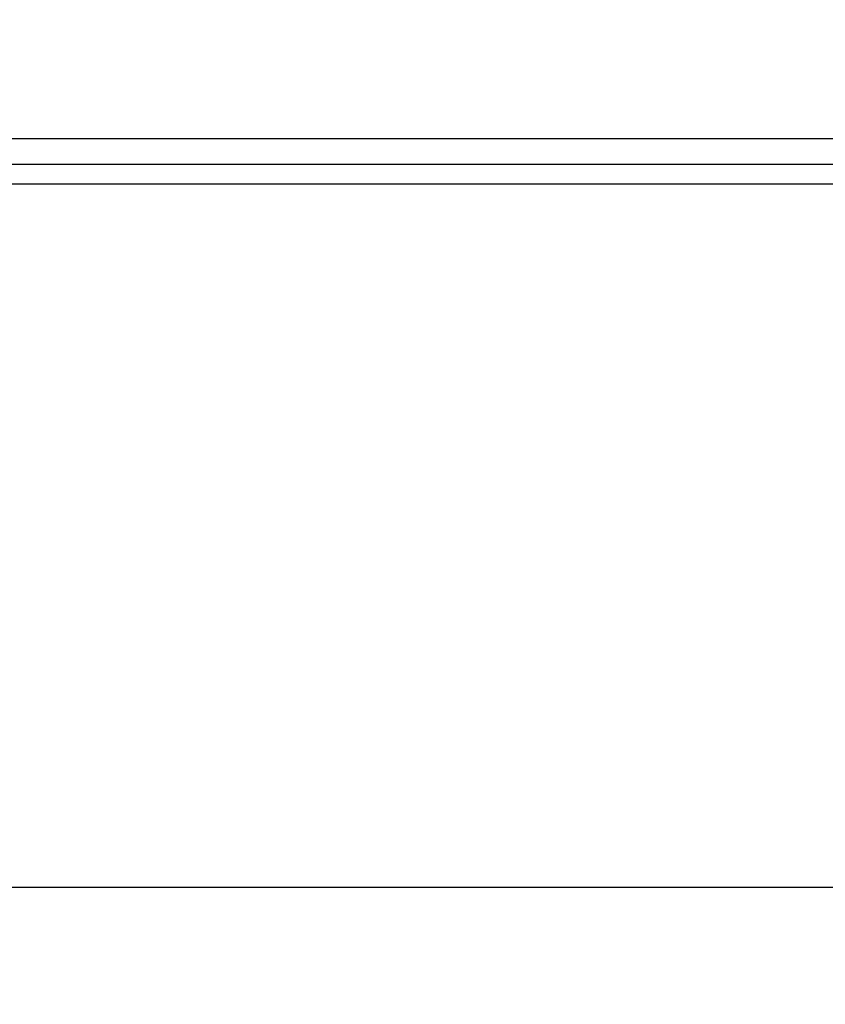
# Model space of a CAD drawing. Extents: x 130 to 1186, y 6 to 748.
# Drawn here: x 683 to 696, y 260 to 277 of the extents above; entities that cross this region are included whole.
import ezdxf

# ---------------------------------------------------------------- set-up
doc = ezdxf.new("R2010")
doc.units = 0
doc.layers.add('2', color=7, linetype='CONTINUOUS')

msp = doc.modelspace()

# ---------------------------------------------------------------- linework, layer by layer
at = {"layer": '2', "color": 3, "linetype": 'CONTINUOUS'}
for points in [[(575.42846, 263.33381, 0), (572.43912, 263.33416, 0), (569.45094, 263.33452)], [(733.59854, 290.88419, 0), (734.513, 290.88419)], [(689.69827, 290.88418, 0), (690.61286, 290.88418)], [(581.40838, 263.3331, 0), (578.41856, 263.33346)], [(593.36715, 263.33168, 0), (590.37743, 263.33204)], [(735.42712, 290.88419, 0), (736.34218, 290.88419)], [(599.34656, 263.33098, 0), (596.35685, 263.33133)], [(581.58189, 262.61236), (584.41516, 262.61203), (587.24844, 262.61169), (590.08174, 262.61135), (592.915, 262.61101), (595.74818, 262.61067), (598.58155, 262.61033), (601.4152, 262.61), (604.24811, 262.60966), (607.07993, 262.60932), (609.91467, 262.60898), (612.75369, 262.60864, 0), (615.58123, 262.6083), (618.39186, 262.60797), (621.24779, 262.60763), (624.17042, 262.60728), (626.91435, 262.60695), (629.39502, 262.60665), (632.58091, 262.60627), (637.48791, 262.60568), (643.91404, 262.60492)], [(545.90367, 263.33731, 0), (542.54186, 263.33771)], [(611.30539, 263.32956, 0), (608.31568, 263.32991)], [(650.17629, 299.0975), (647.18656, 299.09785), (644.19684, 299.09821), (641.20711, 299.09857), (638.21739, 299.09892, 0), (635.22766, 299.09928), (632.23794, 299.09963), (629.24821, 299.09999), (626.25849, 299.10034, 0.00000001), (623.26876, 299.1007), (620.27904, 299.10105), (617.28931, 299.10141, 0.00000001), (614.29959, 299.10176), (611.30986, 299.10212), (608.32014, 299.10247), (605.33041, 299.10283), (602.34069, 299.10318), (599.35096, 299.10354), (596.36124, 299.10389, 0.00000001), (593.37152, 299.10425), (590.38179, 299.1046), (587.39204, 299.10495), (584.40234, 299.10531), (581.41271, 299.10566)], [(647.18164, 263.32531, -0.00000001), (644.19197, 263.32567)], [(569.45547, 301.28812, -0.00000001), (566.46421, 301.28848)], [(575.43301, 301.28741, -0.00000001), (572.44367, 301.28777)], [(581.41295, 301.2867, -0.00000001), (578.42312, 301.28706)], [(575.43277, 299.10637, 0.00000001), (572.44344, 299.10672)], [(618.39647, 302.00302, -0.00000001), (621.25238, 302.00268)], [(587.39228, 301.28599, -0.00000001), (584.40258, 301.28635)], [(609.91929, 302.00403, -0.00000001), (612.7583, 302.00369, -0.00000001), (615.58584, 302.00335)], [(605.33067, 301.28387, -0.00000001), (602.34095, 301.28422)], [(611.31013, 301.28316, -0.00000001), (608.3204, 301.28351)], [(617.28958, 301.28245, -0.00000001), (614.29986, 301.28281)], [(595.75283, 302.00571, -0.00000001), (598.5862, 302.00537)], [(578.41883, 265.5145, 0.00000002), (581.40854, 265.51414, 0.00000002), (584.39826, 265.51379, 0.00000002), (587.38796, 265.51343, 0.00000002), (590.37768, 265.51308), (593.36742, 265.51272, 0.00000002), (596.3571, 265.51237, 0.00000002), (599.34671, 265.51201, 0.00000002), (602.33651, 265.51166, 0.00000002), (605.3266, 265.51131, 0.00000002), (608.31592, 265.51095), (611.30408, 265.5106, 0.00000002), (614.29531, 265.51025), (617.29106, 265.5099), (620.2747, 265.50955, 0.00000002), (623.24049, 265.5092, 0.00000002), (626.25407, 265.50884, 0.00000003), (629.33804, 265.50848, 0.00000002), (632.23344, 265.50814), (634.85105, 265.50783, 0.00000003), (638.21279, 265.50744, 0.00000006), (643.39064, 265.50683, 0.00000003), (650.17147, 265.50604)], [(584.41982, 302.00705, -0.00000001), (587.2531, 302.00672, -0.00000001), (590.0864, 302.00638, -0.00000001), (592.91965, 302.00604)], [(632.23822, 301.28069, -0.00000001), (629.24849, 301.28104)], [(638.21768, 301.27999, -0.00000001), (635.22795, 301.28034)], [(647.18686, 301.27893, -0.00000001), (644.19713, 301.27928, -0.00000001), (641.20741, 301.27963)], [(542.54215, 265.51877, 0.00000001), (545.53188, 265.51842)], [(570.25345, 302.00873, -0.00000001), (573.08673, 302.00839, -0.00000001), (575.92, 302.00806, -0.00000001), (578.75328, 302.00772, -0.00000001), (581.58655, 302.00739)], [(548.5216, 265.51806, 0.00000001), (551.51133, 265.5177)], [(744.8758, 273.70484, 0.00000003), (742.43433, 273.70484, 0.00000003), (739.99285, 273.70485, 0.00000003), (737.55138, 273.70485, 0.00000003), (735.10991, 273.70485, 0.00000003), (732.66843, 273.70485, 0.00000003), (730.22696, 273.70486, 0.00000003), (727.78548, 273.70486, 0.00000003), (725.34402, 273.70486, 0.00000003), (722.90254, 273.70486, 0.00000003), (720.46104, 273.70486, 0.00000003), (718.01959, 273.70486, 0.00000003), (715.5782, 273.70486, 0.00000003), (713.13665, 273.70486, 0.00000003), (710.69486, 273.70486, 0.00000003), (708.2537, 273.70486, 0.00000003), (705.81348, 273.70486, 0.00000003), (703.37076, 273.70486, 0.00000003), (700.92434, 273.70486, 0.00000003), (698.48782, 273.70486, 0.00000002), (696.06586, 273.70486, 0.00000003), (693.60487, 273.70486, 0.00000003), (691.0864, 273.70486), (688.72193, 273.70485), (686.58431, 273.70485, 0.00000003), (683.83899, 273.70485, 0.00000006), (679.61058, 273.70484, 0.00000003), (674.07311, 273.70484, 0.00000002)], [(554.50106, 265.51734, 0.00000002), (557.49078, 265.51699, 0.00000002), (560.4805, 265.51663)], [(547.58258, 262.61643, 0.00000001), (550.41586, 262.61609)], [(542.5462, 299.11025, 0.00000003), (537.36826, 299.11086)], [(564.5869, 302.00939, -0.00000002), (567.42018, 302.00906)], [(558.92035, 302.01006, -0.00000002), (561.75363, 302.00973)], [(566.45995, 265.51592, 0.00000002), (569.44967, 265.51556, 0.00000002), (572.43939, 265.51521)], [(541.91603, 262.61711, 0.00000002), (544.74931, 262.61677)], [(544.75398, 302.01173, -0.00000002), (547.58725, 302.0114, -0.00000002), (550.42053, 302.01106)], [(533.42088, 302.01306, -0.00000002), (536.25416, 302.01273)], [(742.84514, 259.67334, -0.00000003), (743.88207, 259.67334, -0.00000005), (745.47917, 259.67335, -0.00000002), (747.5707, 259.67335)], [(674.72143, 261.6824, 0.00000006), (675.64351, 261.68228, 0.00000006), (676.56559, 261.68216, 0.00000006), (677.48767, 261.68204, 0.00000006), (678.40976, 261.68192, 0.00000006), (679.33184, 261.6818, 0.00000006), (680.25393, 261.68168, 0.00000006), (681.17601, 261.68156, 0.00000006), (682.0981, 261.68145, 0.00000006), (683.02019, 261.68133, 0.00000005), (683.94228, 261.68121, 0.00000005), (684.86437, 261.68109, 0.00000005), (685.78646, 261.68097, 0.00000005), (686.70856, 261.68086, 0.00000005), (687.63065, 261.68074, 0.00000005), (688.55275, 261.68062, 0.00000005), (689.47486, 261.6805, 0.00000005), (690.39696, 261.68039, 0.00000005), (691.31906, 261.68027, 0.00000004), (692.24117, 261.68015, 0.00000004), (693.16329, 261.68004, 0.00000004), (694.0854, 261.67992, 0.00000004), (695.00749, 261.6798, 0.00000004), (695.92964, 261.67969, 0.00000004), (696.85188, 261.67957, 0.00000004), (697.77389, 261.67946, 0.00000004), (698.69555, 261.67934, 0.00000004), (699.61816, 261.67923, 0.00000003), (700.54216, 261.67911, 0.00000003), (701.46244, 261.679, 0.00000003), (702.37722, 261.67888, 0.00000003), (703.30674, 261.67877, 0.00000004), (704.25798, 261.67865, 0.00000003), (705.15105, 261.67854, 0.00000001), (705.95845, 261.67844, 0.00000003), (706.99539, 261.67831, 0.00000005), (708.59252, 261.67811, 0.00000003), (710.68412, 261.67785)], [(724.51719, 302.91098), (723.59511, 302.91097, -0.00000001), (722.67337, 302.91097, -0.00000002), (721.75068, 302.91097, -0.00000002), (720.82658, 302.91096, -0.00000002), (719.9062, 302.91096, -0.00000002), (718.99131, 302.91095, -0.00000003), (718.06168, 302.91095, -0.00000004), (717.11031, 302.91095, -0.00000003), (716.2171, 302.91094), (715.40959, 302.91094, -0.00000005), (714.37248, 302.91094, -0.00000009), (712.77505, 302.91093, -0.00000005), (710.68307, 302.91093, -0.00000002)], [(734.661, 302.91103, 0.00000001), (733.73888, 302.91102)], [(752.0198, 304.5719), (752.46302, 304.49215, 0.00000001), (752.90624, 304.4124)], [(684.21075, 290.88417, 0.00000002), (685.12534, 290.88417)], [(709.7611, 302.91104, -0.00000004), (708.83914, 302.91115, -0.00000004), (707.91718, 302.91126, -0.00000004), (706.99522, 302.91137, -0.00000003), (706.07326, 302.91149, -0.00000002), (705.1513, 302.9116)], [(665.80421, 260.66055, 0.00000001), (665.36102, 260.74035)], [(746.64817, 302.91107, 0.00000004), (745.7261, 302.91107, 0.00000004), (744.80402, 302.91107, 0.00000004), (743.88194, 302.91106, 0.00000004), (742.95986, 302.91106, 0.00000004), (742.03778, 302.91106, 0.00000003), (741.11569, 302.91105, 0.00000003), (740.1936, 302.91105, 0.00000003), (739.27151, 302.91105, 0.00000003), (738.34942, 302.91104, 0.00000002), (737.42732, 302.91104, 0.00000002), (736.50522, 302.91103)], [(759.55461, 261.37294, -0.00000001), (759.9978, 261.45268)], [(711.60629, 259.67321, -0.00000004), (712.52846, 259.67321, -0.00000004), (713.45063, 259.67322, -0.00000004), (714.3728, 259.67322, -0.00000004), (715.29497, 259.67323, -0.00000003), (716.21714, 259.67324, -0.00000003), (717.13931, 259.67324, -0.00000003), (718.06147, 259.67325, -0.00000003), (718.98364, 259.67325, -0.00000003), (719.90581, 259.67326, -0.00000003), (720.82798, 259.67326, -0.00000003), (721.75015, 259.67327, -0.00000003), (722.67231, 259.67327, -0.00000003), (723.59448, 259.67327, -0.00000003), (724.51665, 259.67328, -0.00000003), (725.43881, 259.67328, -0.00000003), (726.36098, 259.67329, -0.00000003), (727.28314, 259.67329, -0.00000003), (728.20531, 259.67329, -0.00000003), (729.12747, 259.6733, -0.00000003), (730.04965, 259.6733, -0.00000003), (730.9718, 259.67331, -0.00000003), (731.89394, 259.67331, -0.00000003), (732.81613, 259.67331, -0.00000003), (733.73841, 259.67332, -0.00000003), (734.66046, 259.67332, -0.00000003), (735.58215, 259.67332, -0.00000003), (736.50478, 259.67332, -0.00000003), (737.42881, 259.67333, -0.00000002), (738.3491, 259.67333, -0.00000002), (739.2639, 259.67333, -0.00000002), (740.19343, 259.67333, -0.00000003), (741.14467, 259.67334)], [(754.67909, 304.09341, 0.00000001), (755.1223, 304.01366)], [(699.61953, 302.91228, 0.00000003), (698.69757, 302.91239, 0.00000003), (697.77561, 302.9125, 0.00000004), (696.85365, 302.91261, 0.00000004), (695.93169, 302.91272, 0.00000005), (695.00973, 302.91284, 0.00000006), (694.08777, 302.91295, 0.00000006), (693.16581, 302.91306, 0.00000007), (692.24385, 302.91317, 0.00000008), (691.32188, 302.91328, 0.00000008), (690.39992, 302.91339, 0.00000009), (689.47799, 302.9135, 0.0000001), (688.556, 302.91361, 0.0000001), (687.63392, 302.91372, 0.00000011), (686.71208, 302.91383, 0.00000012), (685.79059, 302.91394, 0.00000012), (684.86816, 302.91405, 0.00000013), (683.94433, 302.91415, 0.00000013), (683.02424, 302.91426, 0.00000013), (682.10964, 302.91437, 0.00000015), (681.18031, 302.91447, 0.0000002), (680.22928, 302.91458, 0.00000015), (679.33639, 302.91468, 0.00000004), (678.52917, 302.91477, 0.00000023), (677.49247, 302.91489, 0.00000043), (675.89571, 302.91507, 0.00000021), (673.80462, 302.9153, 0.00000011)], [(658.26995, 262.01712, -0.00000001), (657.82683, 262.09691, -0.00000001), (657.38387, 262.17666, -0.00000001), (656.94046, 262.2565)], [(653.89333, 262.80515, -0.00000003), (653.39499, 262.89488, -0.00000006), (652.62744, 263.03308, -0.00000003), (651.62226, 263.21407)], [(756.45193, 303.77442, 0.00000001), (756.89514, 303.69468)], [(744.55245, 289.60266, 0.00000005), (743.96869, 289.60266, 0.00000005), (743.38494, 289.60266, 0.00000005), (742.80119, 289.60266, 0.00000005), (742.21744, 289.60266, 0.00000005), (741.63369, 289.60267, 0.00000005), (741.04993, 289.60267, 0.00000005), (740.46618, 289.60267, 0.00000005), (739.88243, 289.60267, 0.00000005), (739.29867, 289.60267, 0.00000005), (738.71492, 289.60267, 0.00000005), (738.13117, 289.60267, 0.00000005), (737.54741, 289.60267, 0.00000005), (736.96366, 289.60268, 0.00000005), (736.3799, 289.60268, 0.00000005), (735.79615, 289.60268, 0.00000005), (735.21239, 289.60268, 0.00000005), (734.62864, 289.60268, 0.00000005), (734.04488, 289.60268, 0.00000005), (733.46113, 289.60268, 0.00000005), (732.87737, 289.60268, 0.00000005), (732.29362, 289.60268, 0.00000005), (731.70988, 289.60268, 0.00000005), (731.12611, 289.60268, 0.00000005), (730.54227, 289.60268, 0.00000005), (729.95859, 289.60268, 0.00000005), (729.37514, 289.60267, 0.00000005), (728.79108, 289.60267, 0.00000005), (728.20614, 289.60267, 0.00000005), (727.62357, 289.60267, 0.00000005), (727.04448, 289.60267, 0.00000005), (726.45605, 289.60267, 0.00000006), (725.85389, 289.60267, 0.00000005), (725.28854, 289.60267, 0.00000002), (724.77743, 289.60266, 0.00000007), (724.12103, 289.60266, 0.00000012), (723.11001, 289.60266, 0.00000006), (721.786, 289.60265, 0.00000003)], [(678.52947, 304.91954, 0.00000009), (677.49277, 304.91966, 0.00000015), (675.89601, 304.91985, 0.00000007), (673.80492, 304.92009, 0.00000004)], [(757.33835, 303.61493, 0.00000002), (757.78156, 303.53518)], [(767.47681, 301.79073, 0.00000004), (767.97516, 301.70106, 0.00000008), (768.74274, 301.56295, 0.00000004), (769.74794, 301.38209)], [(760.44098, 261.53242, -0.00000002), (760.88417, 261.61217, -0.00000002), (761.32737, 261.69191, -0.00000002), (761.77055, 261.77165, -0.00000003), (762.21372, 261.85139, -0.00000003), (762.65693, 261.93113, -0.00000003), (763.10017, 262.01089, -0.00000003), (763.54331, 262.09062, -0.00000004), (763.98627, 262.17032, -0.00000004), (764.42968, 262.2501, -0.00000005), (764.87377, 262.33, -0.00000005), (765.31606, 262.40958, -0.00000005), (765.75571, 262.48869, -0.00000005), (766.20244, 262.56906, -0.00000007), (766.6596, 262.65132, -0.00000005), (767.08881, 262.72855)], [(758.22476, 303.45544, 0.00000002), (758.66797, 303.37569, 0.00000002), (759.11117, 303.29595, 0.00000002), (759.55438, 303.2162, 0.00000002), (759.99758, 303.13646, 0.00000002), (760.44078, 303.05671, 0.00000002), (760.88398, 302.97697, 0.00000002), (761.32719, 302.89722, 0.00000002), (761.77039, 302.81748, 0.00000002), (762.21357, 302.73773, 0.00000002), (762.65679, 302.65799, 0.00000003), (763.10004, 302.57823, 0.00000003), (763.54319, 302.4985, 0.00000003), (763.98616, 302.41879, 0.00000003), (764.42958, 302.33901, 0.00000003), (764.87368, 302.2591, 0.00000003), (765.31598, 302.17952, 0.00000003), (765.75563, 302.10042, 0.00000003), (766.20237, 302.02003, 0.00000004), (766.65955, 301.93778, 0.00000003), (767.08877, 301.86055)], [(656.49638, 262.33646, -0.00000002), (656.05409, 262.4161)], [(669.3498, 260.02215), (668.90659, 260.10195), (668.46339, 260.18175, 0.00000002), (668.02019, 260.26155)], [(662.70699, 303.38137, -0.00000002), (662.26379, 303.30168)], [(755.12272, 260.57552, 0.00000002), (755.56591, 260.65526)], [(740.00052, 290.88419, 0.0000002), (740.94395, 290.88419, -0.00000004), (741.82969, 290.88419, -0.00000084), (742.63045, 290.88419, 0.00000024), (743.65887, 290.88419, 0.0000025), (745.24287, 290.88421, 0.00000135), (747.31728, 290.88424, 0.0000006)], [(655.16772, 262.57569, -0.00000003), (654.71056, 262.658, -0.00000002), (654.28136, 262.73528)], [(669.35507, 304.57672), (668.91186, 304.49703, 0.00000005), (668.46866, 304.41734, 0.00000005), (668.02545, 304.33765, 0.00000005), (667.58225, 304.25796, 0.00000004), (667.13904, 304.17827, 0.00000003), (666.69584, 304.09858, 0.00000003), (666.25263, 304.01889, 0.00000002), (665.80943, 303.9392)], [(752.0204, 260.01733), (752.46359, 260.09707, 0.00000003), (752.90678, 260.17681, 0.00000003), (753.34997, 260.25655, 0.00000003), (753.79316, 260.3363, 0.00000003), (754.23635, 260.41604, 0.00000002), (754.67953, 260.49578)], [(738.17135, 290.88419, -0.00000005), (739.07862, 290.88419)], [(661.82058, 303.22199, -0.00000003), (661.37738, 303.1423, -0.00000004), (660.93418, 303.06261, -0.00000004), (660.49097, 302.98292, -0.00000005), (660.04776, 302.90323, -0.00000005), (659.60456, 302.82354, -0.00000006), (659.16137, 302.74386, -0.00000006), (658.71816, 302.66417, -0.00000007), (658.27489, 302.58447, -0.00000007), (657.83175, 302.50479, -0.00000008), (657.38877, 302.42514, -0.00000008), (656.94534, 302.34541, -0.00000009), (656.50124, 302.26556, -0.00000009), (656.05894, 302.18604, -0.00000009), (655.61928, 302.10698, -0.00000011), (655.17253, 302.02666, -0.00000014), (654.71535, 301.94446, -0.00000011), (654.28613, 301.86729, -0.00000003), (653.89809, 301.79752, -0.00000017), (653.39973, 301.70791, -0.00000031), (652.63214, 301.5699, -0.00000015), (651.62693, 301.38917, -0.00000008)], [(709.7614, 304.91569, 0.00000007), (708.83944, 304.91581, 0.00000007), (707.91748, 304.91593, 0.00000007), (706.99552, 304.91604, 0.00000007), (706.07356, 304.91616, 0.00000007), (705.15159, 304.91628, 0.00000007), (704.22963, 304.9164, 0.00000007), (703.30767, 304.91651, 0.00000007), (702.38571, 304.91663, 0.00000007), (701.46375, 304.91674, 0.00000007), (700.54179, 304.91686, 0.00000007), (699.61983, 304.91697, 0.00000007), (698.69787, 304.91709, 0.00000007), (697.77591, 304.9172, 0.00000007), (696.85394, 304.91732, 0.00000007), (695.93198, 304.91743, 0.00000007), (695.01002, 304.91755, 0.00000007), (694.08806, 304.91766, 0.00000007), (693.1661, 304.91777, 0.00000007), (692.24414, 304.91789, 0.00000007), (691.32217, 304.918, 0.00000007), (690.40022, 304.91811, 0.00000007), (689.47829, 304.91822, 0.00000007), (688.5563, 304.91834, 0.00000007), (687.63422, 304.91845, 0.00000007), (686.71238, 304.91856, 0.00000007), (685.79089, 304.91867, 0.00000007), (684.86846, 304.91878, 0.00000007), (683.94463, 304.91889, 0.00000007), (683.02453, 304.919, 0.00000006), (682.10994, 304.91911, 0.00000007), (681.18061, 304.91922, 0.00000008), (680.22957, 304.91934, 0.00000006), (679.33669, 304.91944)], [(696.46464, 289.60266, 0.00000008), (696.08937, 289.60266, 0.00000008), (695.71409, 289.60266, 0.00000008), (695.33882, 289.60266, 0.00000008), (694.96354, 289.60266, 0.00000008), (694.58827, 289.60266, 0.00000008), (694.21299, 289.60267, 0.00000008), (693.83772, 289.60267, 0.00000008), (693.46244, 289.60267, 0.00000008), (693.08717, 289.60267, 0.00000008), (692.71189, 289.60267, 0.00000008), (692.33662, 289.60267, 0.00000008), (691.96135, 289.60267, 0.00000008), (691.58607, 289.60267, 0.00000008), (691.2108, 289.60267, 0.00000008), (690.83552, 289.60267, 0.00000008), (690.46025, 289.60268, 0.00000008), (690.08498, 289.60268, 0.00000008), (689.7097, 289.60268, 0.00000008), (689.33443, 289.60268, 0.00000008), (688.95915, 289.60268, 0.00000008), (688.58388, 289.60268, 0.00000008), (688.20862, 289.60268, 0.00000008), (687.83333, 289.60267, 0.00000008), (687.45801, 289.60267, 0.00000008), (687.08278, 289.60267, 0.00000008), (686.7077, 289.60267, 0.00000008), (686.33224, 289.60267, 0.00000008), (685.9562, 289.60267, 0.00000008), (685.58169, 289.60267, 0.00000007), (685.20941, 289.60267, 0.00000008), (684.83114, 289.60267, 0.00000009), (684.44403, 289.60267, 0.00000007), (684.08059, 289.60266, 0.00000002), (683.75202, 289.60266, 0.0000001), (683.33004, 289.60266, 0.00000017), (682.6801, 289.60266, 0.00000008), (681.82894, 289.60265, 0.00000004)], [(676.89407, 290.88417, 0.0000046), (677.80865, 290.88417, 0.00000027), (678.72323, 290.88417, -0.00000116), (679.63782, 290.88417, -0.00000007), (680.55241, 290.88417, 0.0000003), (681.46699, 290.88417)], [(767.47685, 262.79836, -0.00000009), (767.97519, 262.88803, -0.00000016), (768.74275, 263.02613, -0.00000008), (769.74794, 263.20699, -0.00000004)], [(682.38158, 290.88417, -0.00000007), (683.29617, 290.88417)], [(682.20421, 274.48636, -0.00000013), (682.57949, 274.48636, -0.00000013), (682.95476, 274.48637, -0.00000013), (683.33004, 274.48637, -0.00000013), (683.70532, 274.48637, -0.00000013), (684.08059, 274.48637, -0.00000013), (684.45587, 274.48638, -0.00000013), (684.83114, 274.48638, -0.00000013), (685.20641, 274.48638, -0.00000013), (685.58169, 274.48638, -0.00000013), (685.95696, 274.48639, -0.00000013), (686.33224, 274.48639, -0.00000013), (686.70751, 274.48639, -0.00000013), (687.08279, 274.48639, -0.00000013), (687.45806, 274.48639, -0.00000013), (687.83333, 274.48639, -0.00000013), (688.20861, 274.48639, -0.00000013), (688.58388, 274.48639, -0.00000013), (688.95915, 274.48639, -0.00000013), (689.33443, 274.48639, -0.00000013), (689.70971, 274.48639, -0.00000013), (690.08498, 274.48639, -0.00000013), (690.46024, 274.48639, -0.00000013), (690.83552, 274.48639, -0.00000013), (691.21085, 274.48639, -0.00000013), (691.58607, 274.48639, -0.00000013), (691.96115, 274.48639, -0.00000013), (692.33662, 274.48639, -0.00000013), (692.71265, 274.48639, -0.00000013), (693.08717, 274.48638, -0.00000012), (693.45944, 274.48638, -0.00000013), (693.83772, 274.48638, -0.00000016), (694.22483, 274.48638, -0.00000012), (694.58827, 274.48637, -0.00000004), (694.91684, 274.48637, -0.00000017), (695.33882, 274.48637, -0.0000003), (695.98876, 274.48636, -0.00000014), (696.83992, 274.48635, -0.00000008)], [(654.18717, 298.86994, -0.00000079), (654.63036, 298.94975, -0.00000079), (655.07355, 299.02955, -0.00000079), (655.51674, 299.10935, -0.00000077), (655.95993, 299.18915, -0.00000076), (656.40313, 299.26895, -0.00000075), (656.84632, 299.34875, -0.00000074), (657.28951, 299.42855, -0.00000073), (657.7327, 299.50835, -0.00000072), (658.17589, 299.58814, -0.00000071), (658.61909, 299.66793, -0.0000007), (659.06228, 299.74773, -0.00000069), (659.50547, 299.82752, -0.00000069), (659.94866, 299.90731, -0.00000067), (660.39185, 299.98709, -0.00000067), (660.83504, 300.06688, -0.00000066), (661.27824, 300.14667, -0.00000065), (661.72143, 300.22645, -0.00000064), (662.16462, 300.30623, -0.00000063), (662.60781, 300.38602, -0.00000062), (663.05101, 300.4658, -0.00000061), (663.4942, 300.54558, -0.0000006), (663.93737, 300.62535, -0.00000059), (664.38058, 300.70513, -0.00000058), (664.82383, 300.78492, -0.00000057), (665.26696, 300.86469, -0.00000055), (665.70993, 300.94442, -0.00000055), (666.15335, 301.02423, -0.00000055), (666.59744, 301.10417, -0.00000053), (667.03973, 301.18378, -0.00000049), (667.47938, 301.26291, -0.00000052), (667.92612, 301.34332, -0.0000006), (668.38329, 301.42561, -0.00000046), (668.8125, 301.50286, -0.00000017), (669.20054, 301.5727, -0.00000061), (669.69889, 301.66239, -0.00000101), (670.46646, 301.80054, -0.00000049), (671.47166, 301.98145, -0.00000026)], [(752.99134, 301.42058, 0.00000052), (752.56212, 301.49788, 0.00000018), (752.17408, 301.56776, 0.00000073)], [(750.90813, 301.79575, 0.00000061), (749.9029, 301.97678, 0.00000032)], [(756.55082, 300.77948, 0.00000056), (756.10768, 300.8593, 0.00000056), (755.66472, 300.93908, 0.00000056), (755.2213, 301.01895, 0.00000057), (754.77721, 301.09893, 0.00000056), (754.33491, 301.17859, 0.00000052), (753.89526, 301.25778, 0.00000057), (753.44852, 301.33824, 0.00000068)], [(675.06487, 290.8842, 0.00000456), (675.97948, 290.88417, 0.00000591)]]:
    msp.add_lwpolyline(points, format="xyb", dxfattribs=at)
at = {"layer": '2', "color": 40, "linetype": 'CONTINUOUS'}
for points in [[(556.10973, 302.05421, 0), (553.25381, 302.05455)], [(573.08636, 302.0522, 0), (570.25346, 302.05253)], [(573.08205, 262.56958, 0.00000001), (575.91532, 262.56925)], [(578.7486, 262.56891, 0.00000001), (581.58187, 262.56858), (584.41514, 262.56824), (587.24842, 262.5679), (590.08172, 262.56757), (592.91497, 262.56723, 0.00000001), (595.74815, 262.5669), (598.58152, 262.56656, 0.00000001), (601.41516, 262.56623, 0.00000001), (604.24806, 262.56589, 0.00000001), (607.07988, 262.56556), (609.91461, 262.56522), (612.75362, 262.56489), (615.58116, 262.56456), (618.39179, 262.56422, 0.00000001), (621.24771, 262.56389, 0.00000002), (624.17034, 262.56354), (626.91425, 262.56322), (629.39492, 262.56293), (632.5808, 262.56255, 0.00000004), (637.48778, 262.56198, 0.00000002), (643.91389, 262.56122)], [(643.91856, 302.04383), (641.08529, 302.04416, -0.00000001), (638.25202, 302.04449), (635.41875, 302.04483), (632.58548, 302.04516), (629.7522, 302.04549), (626.91893, 302.04583, -0.00000001), (624.08566, 302.04616), (621.25239, 302.0465, -0.00000001), (618.41911, 302.04683), (615.58584, 302.04717), (612.75257, 302.0475), (609.91929, 302.04784), (607.08602, 302.04817), (604.25275, 302.04851), (601.41947, 302.04884), (598.5862, 302.04918), (595.75292, 302.04951), (592.91965, 302.04985), (590.08638, 302.05018), (587.2531, 302.05052), (584.41981, 302.05085), (581.58655, 302.05119)], [(745.04504, 274.04459, -0.00000002), (743.23731, 274.04459, -0.00000002), (741.42958, 274.04458, -0.00000002), (739.62186, 274.04458, -0.00000002), (737.81413, 274.04458, -0.00000002), (736.0064, 274.04458, -0.00000002), (734.19868, 274.04457, -0.00000002), (732.39095, 274.04457, -0.00000002), (730.58322, 274.04457, -0.00000002), (728.7755, 274.04457, -0.00000002), (726.96777, 274.04457, -0.00000002), (725.16005, 274.04456, -0.00000002), (723.35232, 274.04456, -0.00000002), (721.54459, 274.04456, -0.00000002), (719.73687, 274.04456, -0.00000002), (717.92914, 274.04456, -0.00000002), (716.12142, 274.04456, -0.00000002), (714.3137, 274.04456, -0.00000002), (712.50597, 274.04456, -0.00000002), (710.69825, 274.04456, -0.00000002), (708.89051, 274.04456, -0.00000002), (707.0828, 274.04456, -0.00000002), (705.27513, 274.04456, -0.00000002), (703.46735, 274.04456, -0.00000002), (701.65939, 274.04456, -0.00000002), (699.8519, 274.04456, -0.00000002), (698.04511, 274.04456, -0.00000002), (696.23646, 274.04456, -0.00000003), (694.42508, 274.04456, -0.00000002), (692.62101, 274.04457, -0.00000002), (690.82774, 274.04457, -0.00000003), (689.00557, 274.04457, -0.00000003), (687.14084, 274.04457, -0.00000002), (685.39013, 274.04458), (683.80738, 274.04458, -0.00000003), (681.77468, 274.04458, -0.00000006), (678.64387, 274.04459, -0.00000003), (674.5438, 274.04459)], [(742.14479, 290.04456, 0.00000004), (742.80119, 290.04456, 0.00000006), (743.8122, 290.04456, 0.00000003), (745.1362, 290.04456)], [(722.36976, 290.04456, 0.00000003), (722.95351, 290.04456, 0.00000003), (723.53727, 290.04456, 0.00000003), (724.12103, 290.04456, 0.00000003), (724.70478, 290.04456, 0.00000003), (725.28854, 290.04456, 0.00000003), (725.8723, 290.04456, 0.00000003), (726.45605, 290.04456, 0.00000003), (727.03981, 290.04455, 0.00000003), (727.62357, 290.04455, 0.00000003), (728.20732, 290.04455, 0.00000003), (728.79108, 290.04455, 0.00000003), (729.37484, 290.04455, 0.00000003), (729.95859, 290.04455, 0.00000003), (730.54235, 290.04455, 0.00000003), (731.12611, 290.04455, 0.00000003), (731.70986, 290.04455, 0.00000003), (732.29362, 290.04455, 0.00000003), (732.87737, 290.04455, 0.00000003), (733.46113, 290.04455, 0.00000003), (734.04489, 290.04455, 0.00000003), (734.62864, 290.04455, 0.00000003), (735.21237, 290.04455, 0.00000003), (735.79615, 290.04455, 0.00000003), (736.37998, 290.04455, 0.00000003), (736.96366, 290.04455, 0.00000003), (737.54711, 290.04455, 0.00000003), (738.13117, 290.04455, 0.00000003), (738.7161, 290.04455, 0.00000003), (739.29867, 290.04455, 0.00000003), (739.87776, 290.04455, 0.00000003), (740.46618, 290.04456, 0.00000003), (741.06834, 290.04456, 0.00000003), (741.63368, 290.04456)], [(724.77787, 274.04458, -0.0000001), (724.12137, 274.04458, -0.00000017), (723.1102, 274.04459, -0.00000008), (721.786, 274.04459, -0.00000004)], [(744.55582, 274.04459, -0.00000007), (743.97198, 274.04459, -0.00000007), (743.38814, 274.04458, -0.00000007), (742.8043, 274.04458, -0.00000007), (742.22046, 274.04458, -0.00000007), (741.63661, 274.04458, -0.00000007), (741.05277, 274.04457, -0.00000007), (740.46893, 274.04457, -0.00000007), (739.88509, 274.04457, -0.00000007), (739.30125, 274.04457, -0.00000007), (738.71741, 274.04457, -0.00000007), (738.13357, 274.04456, -0.00000007), (737.54973, 274.04456, -0.00000007), (736.96588, 274.04456, -0.00000007), (736.38204, 274.04456, -0.00000007), (735.7982, 274.04456, -0.00000007), (735.21436, 274.04456, -0.00000007), (734.63052, 274.04456, -0.00000007), (734.04668, 274.04456, -0.00000007), (733.46284, 274.04456, -0.00000007), (732.87899, 274.04456, -0.00000007), (732.29515, 274.04456, -0.00000007), (731.71133, 274.04456, -0.00000007), (731.12747, 274.04456, -0.00000007), (730.54355, 274.04456, -0.00000007), (729.95979, 274.04456, -0.00000007), (729.37624, 274.04456, -0.00000007), (728.7921, 274.04456, -0.00000007), (728.20708, 274.04457, -0.00000007), (727.62442, 274.04457, -0.00000007), (727.04524, 274.04457, -0.00000008), (726.45674, 274.04457, -0.00000009), (725.85448, 274.04457, -0.00000007), (725.28905, 274.04458)]]:
    msp.add_lwpolyline(points, format="xyb", dxfattribs=at)

doc.saveas('drawing.dxf')
